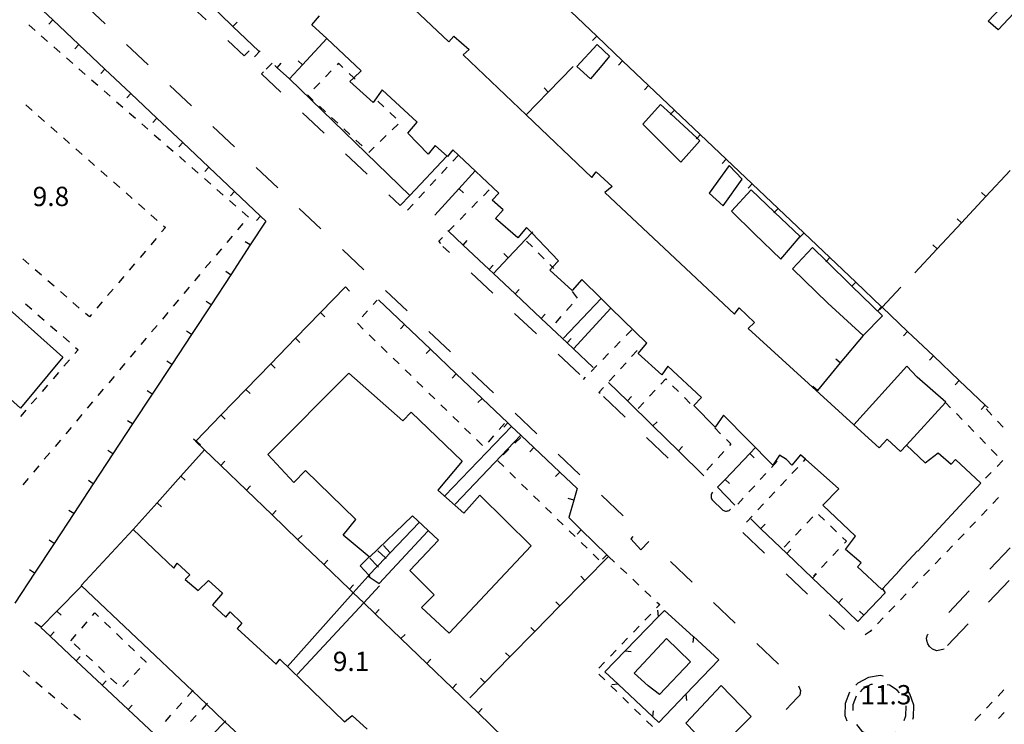
# Model space of a CAD drawing. Units: metres. Extents: x 482391 to 484350, y 4500093 to 4501620.
# Drawn here: x 483610 to 483776, y 4501338 to 4501456 of the extents above; entities that cross this region are included whole.
import ezdxf

# ---------------------------------------------------------------- set-up
doc = ezdxf.new("R2010")
doc.units = ezdxf.units.M
doc.header["$MEASUREMENT"] = 0
doc.linetypes.add('108', pattern=[10, 5, -5])
doc.linetypes.add('717', pattern=[5, 2.5, -2.5])
for name, color, linetype in [("'03 edificio civile", 250, 'Continuous'), ("'03 marciapiede - spartitraffico", 254, 'Continuous'), ("'03 portico - sbalzo", 254, 'Continuous'), ('AIUOLA', 254, 'Continuous'), ('EDIFICIO', 250, 'Continuous'), ('GRADINI', 254, 'Continuous'), ('marciapiede', 254, 'Continuous'), ('marciapiede - spartitraffico', 254, 'Continuous'), ('muro di sostegno', 254, 'Continuous'), ('muro divisorio', 254, 'Continuous'), ('muro divisorio v', 254, 'Continuous'), ('punto quotato a terra', 254, 'Continuous'), ('recinzione', 254, 'Continuous'), ('recinzione v', 254, 'Continuous')]:
    doc.layers.add(name, color=color, linetype=linetype)
doc.styles.add('txt', font='txt')
doc.linetypes.add('REC', pattern='A,6,[1,rec,S=1,R=0,X=0,Y=0],6', length=12)

msp = doc.modelspace()

# ---------------------------------------------------------------- linework, layer by layer
at = {"layer": "'03 edificio civile", "flags": 128}
msp.add_lwpolyline([(483765.8, 4501391.88), (483760.98, 4501396.11), (483759.26, 4501397.95), (483750.38, 4501388.06), (483754.63, 4501384.19), (483755.95, 4501385.69), (483758.23, 4501383.59), (483759.22, 4501384.67), (483765.78, 4501391.85)], close=True, dxfattribs=at)
at = {"layer": "'03 marciapiede - spartitraffico", "linetype": 'Continuous'}
for p, q in [((483611.71, 4501455.23), (483612.77, 4501454.31)), ((483613.82, 4501453.39), (483614.88, 4501452.46)), ((483615.93, 4501451.54), (483616.98, 4501450.62)), ((483618.04, 4501449.7), (483619.09, 4501448.78)), ((483620.15, 4501447.86), (483621.2, 4501446.93)), ((483622.26, 4501446.02), (483623.31, 4501445.1)), ((483624.36, 4501444.18), (483625.41, 4501443.25)), ((483611.21, 4501441.81), (483612.27, 4501440.88)), ((483626.47, 4501442.33), (483627.52, 4501441.41)), ((483613.31, 4501439.96), (483614.37, 4501439.04)), ((483628.58, 4501440.49), (483629.63, 4501439.57)), ((483630.69, 4501438.65), (483631.74, 4501437.72)), ((483615.42, 4501438.11), (483616.47, 4501437.18)), ((483632.8, 4501436.8), (483633.85, 4501435.88)), ((483617.52, 4501436.26), (483618.58, 4501435.34)), ((483634.91, 4501434.96), (483635.96, 4501434.04)), ((483619.63, 4501434.42), (483620.68, 4501433.5)), ((483621.73, 4501432.57), (483622.78, 4501431.65)), ((483637.02, 4501433.12), (483638.07, 4501432.2)), ((483623.84, 4501430.72), (483624.89, 4501429.8)), ((483639.12, 4501431.28), (483640.17, 4501430.36)), ((483625.94, 4501428.87), (483626.99, 4501427.95)), ((483641.23, 4501429.44), (483642.28, 4501428.51)), ((483628.05, 4501427.03), (483629.09, 4501426.11)), ((483643.34, 4501427.59), (483644.39, 4501426.67)), ((483630.15, 4501425.18), (483631.2, 4501424.25)), ((483645.45, 4501425.75), (483646.5, 4501424.83)), ((483632.25, 4501423.33), (483633.3, 4501422.41)), ((483647.55, 4501423.91), (483648.6, 4501422.99)), ((483647.7, 4501421.91), (483646.79, 4501420.84)), ((483648.6, 4501422.99), (483648.59, 4501422.98)), ((483634.67, 4501421.21), (483634.04, 4501420.47)), ((483634.36, 4501421.49), (483634.67, 4501421.21)), ((483633.13, 4501419.4), (483632.22, 4501418.33)), ((483645.89, 4501419.77), (483644.99, 4501418.7)), ((483631.31, 4501417.26), (483630.41, 4501416.2)), ((483644.09, 4501417.63), (483643.19, 4501416.56)), ((483611.74, 4501415.05), (483610.69, 4501415.97)), ((483629.5, 4501415.13), (483628.59, 4501414.07)), ((483642.28, 4501415.49), (483641.38, 4501414.42)), ((483613.85, 4501413.21), (483612.8, 4501414.13)), ((483640.48, 4501413.35), (483639.58, 4501412.28)), ((483615.97, 4501411.37), (483614.91, 4501412.29)), ((483627.69, 4501413), (483626.78, 4501411.93)), ((483618.08, 4501409.54), (483617.02, 4501410.45)), ((483625.87, 4501410.87), (483624.96, 4501409.8)), ((483638.67, 4501411.21), (483637.77, 4501410.13)), ((483611.15, 4501408.41), (483612.2, 4501407.49)), ((483620.19, 4501407.69), (483619.13, 4501408.62)), ((483624.05, 4501408.73), (483623.15, 4501407.67)), ((483636.88, 4501409.06), (483635.97, 4501407.99)), ((483669.59, 4501408.28), (483670.24, 4501409.02)), ((483621.9, 4501406.2), (483621.24, 4501406.77)), ((483635.07, 4501406.92), (483634.16, 4501405.85)), ((483667.73, 4501406.19), (483668.66, 4501407.24)), ((483613.26, 4501406.57), (483614.31, 4501405.65)), ((483622.24, 4501406.6), (483621.9, 4501406.2)), ((483667.93, 4501404.16), (483666.93, 4501405.14)), ((483615.38, 4501404.73), (483616.43, 4501403.82)), ((483633.27, 4501404.78), (483632.36, 4501403.71)), ((483617.48, 4501402.9), (483618.54, 4501401.97)), ((483631.46, 4501402.64), (483630.55, 4501401.57)), ((483669.94, 4501402.21), (483668.93, 4501403.19)), ((483620.02, 4501400.69), (483619.46, 4501400.05)), ((483619.59, 4501401.06), (483620.02, 4501400.69)), ((483629.66, 4501400.5), (483628.76, 4501399.43)), ((483671.94, 4501400.25), (483670.94, 4501401.23)), ((483618.55, 4501399), (483617.63, 4501397.93)), ((483673.95, 4501398.3), (483672.94, 4501399.28)), ((483616.72, 4501396.88), (483615.8, 4501395.82)), ((483627.85, 4501398.36), (483626.95, 4501397.29)), ((483675.95, 4501396.34), (483674.95, 4501397.32)), ((483626.05, 4501396.22), (483625.15, 4501395.15)), ((483677.95, 4501394.38), (483676.95, 4501395.36)), ((483614.88, 4501394.75), (483613.97, 4501393.7)), ((483624.24, 4501394.08), (483623.34, 4501393)), ((483613.06, 4501392.64), (483612.14, 4501391.58)), ((483622.44, 4501391.93), (483621.54, 4501390.86)), ((483679.95, 4501392.43), (483678.95, 4501393.41)), ((483611.23, 4501390.52), (483610.31, 4501389.46)), ((483681.95, 4501390.47), (483680.95, 4501391.46)), ((483772.62, 4501390.75), (483773.57, 4501389.73)), ((483620.64, 4501389.79), (483619.73, 4501388.72)), ((483683.96, 4501388.52), (483682.96, 4501389.5)), ((483767.61, 4501389.96), (483768.58, 4501388.95)), ((483774.52, 4501388.7), (483775.48, 4501387.67)), ((483618.84, 4501387.65), (483617.93, 4501386.58)), ((483685.96, 4501386.57), (483684.96, 4501387.54)), ((483691.67, 4501388.33), (483690.75, 4501387.28)), ((483769.55, 4501387.95), (483770.53, 4501386.95)), ((483617.03, 4501385.5), (483616.13, 4501384.43)), ((483687.97, 4501384.6), (483686.97, 4501385.59)), ((483689.83, 4501386.22), (483688.91, 4501385.17)), ((483694.41, 4501385.98), (483693.41, 4501385)), ((483771.51, 4501385.94), (483772.48, 4501384.94)), ((483692.41, 4501384.01), (483691.41, 4501383.03)), ((483773.46, 4501383.93), (483774.43, 4501382.93)), ((483615.23, 4501383.36), (483614.32, 4501382.29)), ((483690.53, 4501382.05), (483691.53, 4501381.07)), ((483775.42, 4501382.1), (483774.45, 4501381.1)), ((483613.42, 4501381.22), (483612.53, 4501380.15)), ((483611.62, 4501379.08), (483610.72, 4501378.01)), ((483692.53, 4501380.09), (483693.53, 4501379.1)), ((483773.46, 4501380.1), (483772.48, 4501379.1)), ((483694.53, 4501378.13), (483695.53, 4501377.14)), ((483696.53, 4501376.17), (483697.53, 4501375.19)), ((483698.53, 4501374.21), (483699.53, 4501373.23)), ((483700.53, 4501372.25), (483701.53, 4501371.27)), ((483702.53, 4501370.29), (483703.53, 4501369.31)), ((483704.53, 4501368.33), (483705.53, 4501367.35)), ((483706.53, 4501366.36), (483707.53, 4501365.39))]:
    msp.add_line(p, q, dxfattribs=at)
at = {"layer": "'03 marciapiede - spartitraffico", "linetype": 'Continuous', "flags": 128}
msp.add_lwpolyline([(483765.66, 4501391.97), (483765.78, 4501391.85), (483766.63, 4501390.96)], dxfattribs=at)
at = {"layer": "'03 portico - sbalzo", "linetype": 'Continuous'}
for p, q in [((483681.65, 4501376.13), (483692.85, 4501387.8)), ((483694.41, 4501386.33), (483683.37, 4501374.78))]:
    msp.add_line(p, q, dxfattribs=at)
at = {"layer": "'03 portico - sbalzo", "linetype": 'Continuous', "flags": 128}
for points in [[(483787.68, 4501468.36), (483774.6, 4501454.43), (483772.96, 4501455.85), (483773.96, 4501456.92), (483786.15, 4501469.88)], [(483677.34, 4501371.67), (483672.45, 4501366.57), (483671.67, 4501365.75), (483670.31, 4501364.33), (483668.87, 4501362.82), (483668.73, 4501362.67), (483668.74, 4501362.67), (483670.58, 4501361.42), (483678.79, 4501370.23)], [(483655.19, 4501347.52), (483666.24, 4501359.87), (483668.74, 4501362.67), (483668.84, 4501362.78)], [(483656.83, 4501346.17), (483667.99, 4501358.18), (483670.63, 4501361.02)]]:
    msp.add_lwpolyline(points, dxfattribs=at)
at = {"layer": 'AIUOLA', "linetype": '717', "flags": 128}
msp.add_lwpolyline([(483750.77, 4501342.5), (483750.19, 4501341.03), (483750.15, 4501339.45), (483750.65, 4501337.95), (483751.64, 4501336.71), (483752.98, 4501335.88), (483754.53, 4501335.57), (483756.1, 4501335.8), (483757.49, 4501336.56), (483758.54, 4501337.74), (483759.12, 4501339.21), (483759.16, 4501340.8), (483758.66, 4501342.3), (483757.67, 4501343.54), (483756.33, 4501344.36), (483754.77, 4501344.68), (483753.21, 4501344.45), (483751.82, 4501343.69)], close=True, dxfattribs=at)
at = {"layer": 'EDIFICIO', "linetype": 'Continuous', "flags": 128}
for points in [[(483670.66, 4501463.44), (483682.32, 4501452.38), (483683.13, 4501453.38), (483685.71, 4501451.09), (483684.71, 4501450.2), (483695.27, 4501440.14), (483706.33, 4501429.6), (483707.08, 4501430.57), (483709.74, 4501428.12), (483708.5, 4501427.12), (483730.32, 4501406.65), (483731.09, 4501407.72), (483733.66, 4501405.28), (483732.61, 4501404.28), (483750.38, 4501388.06), (483754.63, 4501384.19), (483755.95, 4501385.69), (483758.23, 4501383.59), (483759.22, 4501384.67), (483762.34, 4501381.69), (483764.56, 4501383.4), (483766.7, 4501381.46), (483767.42, 4501382.25), (483771.7, 4501378.27), (483761.1, 4501366.88), (483761.06, 4501366.92), (483758.01, 4501363.67), (483758.06, 4501363.62), (483755.2, 4501360.55), (483755.09, 4501360.42), (483750.99, 4501364.23), (483751.57, 4501364.9), (483748.96, 4501367.16), (483750.63, 4501369.4), (483745.17, 4501374.61), (483747.83, 4501377.33), (483742.23, 4501382.3), (483741.41, 4501383.02), (483739.95, 4501381.29), (483739.02, 4501382.23), (483737.85, 4501382.98), (483736.77, 4501381.29), (483728.46, 4501389.71), (483727.05, 4501387.7), (483723.47, 4501391.32), (483724.77, 4501392.68), (483719.09, 4501397.93), (483718.07, 4501396.5), (483714.13, 4501400.06), (483715.55, 4501401.79), (483709.53, 4501407.68), (483707.88, 4501409.29), (483704.63, 4501412.46), (483703.03, 4501410.64), (483699.27, 4501414.03), (483699.74, 4501414.55), (483700.71, 4501415.64), (483696.23, 4501420.31), (483695.38, 4501421.2), (483693.9, 4501419.5), (483690.16, 4501422.71), (483691.42, 4501424.18), (483689.56, 4501425.82), (483690.7, 4501426.96), (483683.91, 4501433.39), (483682.98, 4501434.27), (483682.09, 4501433.13), (483680.02, 4501435), (483678.83, 4501433.53), (483675.4, 4501437.05), (483676.99, 4501438.92), (483671.12, 4501444.34), (483669.61, 4501442.2), (483665.69, 4501445.72), (483666.34, 4501446.33), (483667.58, 4501447.51), (483661.78, 4501452.94), (483659.28, 4501455.28), (483660.59, 4501456.75)], [(483579.26, 4501433.49), (483617.45, 4501399.47), (483610.34, 4501390.87), (483608.63, 4501392.37)], [(483650.26, 4501333.02), (483644.66, 4501338.21), (483644.53, 4501338.33), (483641.56, 4501341.14), (483639.2, 4501343.38), (483620.51, 4501361.07), (483629.26, 4501370.51), (483636.1, 4501364.01), (483636.64, 4501364.87), (483638.76, 4501362.91), (483637.97, 4501362.13), (483640.16, 4501360.26), (483641.89, 4501361.95), (483644.27, 4501359.81), (483642.58, 4501357.85), (483644.8, 4501355.78), (483645.56, 4501356.65), (483647.53, 4501354.76), (483646.71, 4501353.88), (483653.28, 4501347.91), (483653.9, 4501348.73), (483664.78, 4501338.19), (483666.06, 4501339.29), (483668.56, 4501336.99)]]:
    msp.add_lwpolyline(points, dxfattribs=at)
for points in [[(483707.24, 4501451.96), (483709.29, 4501450), (483707.75, 4501448.07), (483706.09, 4501446.19), (483703.83, 4501448.28)], [(483717.89, 4501441.89), (483719.6, 4501440.31), (483724.01, 4501436.22), (483724.48, 4501435.78), (483721.3, 4501432.18), (483718.03, 4501435.43), (483714.93, 4501438.56)], [(483731.59, 4501429.33), (483729.41, 4501431.63), (483726.03, 4501427), (483728.38, 4501424.88)], [(483733.12, 4501427.57), (483729.83, 4501423.99), (483733.65, 4501420.15), (483738.12, 4501415.91), (483741.34, 4501419.72), (483737.05, 4501423.82)], [(483743.41, 4501417.87), (483745.76, 4501415.57), (483750.05, 4501411.37), (483755.17, 4501406.37), (483751.93, 4501403.07), (483745.98, 4501408.51), (483740.05, 4501414.29)], [(483665.48, 4501396.73), (483674.57, 4501388.76), (483675.99, 4501390.21), (483684.56, 4501381.98), (483680.47, 4501377.1), (483684.83, 4501373.25), (483687.52, 4501376.25), (483696.12, 4501367.74), (483682.35, 4501353.1), (483677.72, 4501357.41), (483679.84, 4501359.52), (483675.76, 4501363.61), (483680.55, 4501368.72), (483676.18, 4501372.78), (483668.97, 4501365.84), (483668.9, 4501365.9), (483664.57, 4501369.53), (483666.69, 4501372.18), (483658.23, 4501380.43), (483656.27, 4501378.38), (483651.87, 4501383.08)], [(483718.88, 4501352.22), (483722.91, 4501348.3), (483717.68, 4501342.79), (483715.82, 4501344.25), (483713.45, 4501346.4)], [(483728.04, 4501344.28), (483733.1, 4501339.11), (483729.89, 4501335.88), (483726.89, 4501333.04), (483722.12, 4501337.97)]]:
    msp.add_lwpolyline(points, close=True, dxfattribs=at)
at = {"layer": 'GRADINI', "linetype": 'Continuous', "flags": 128}
for points in [[(483672.45, 4501366.56), (483672.45, 4501366.57), (483671.31, 4501367.84)], [(483670.46, 4501364.17), (483670.31, 4501364.33), (483669.03, 4501365.67)], [(483671.79, 4501365.64), (483671.67, 4501365.75), (483670.38, 4501366.92)]]:
    msp.add_lwpolyline(points, dxfattribs=at)
at = {"layer": 'marciapiede', "linetype": '108'}
for p, q in [((483704.33, 4501396.56), (483681.29, 4501418.04)), ((483708.3, 4501392.83), (483722.75, 4501379.09)), ((483726.67, 4501375.36), (483728.24, 4501373.87)), ((483731.73, 4501369.97), (483748.77, 4501353.71))]:
    msp.add_line(p, q, dxfattribs=at)
at = {"layer": 'marciapiede', "linetype": '108', "flags": 128}
for points in [[(483569.6, 4501538.07), (483568.78, 4501538.5), (483568.13, 4501538.92), (483567.28, 4501538.81), (483560.66, 4501536.03), (483560.27, 4501535.79), (483560, 4501535.02), (483559.9, 4501534.06), (483560.1, 4501533.34), (483560.7, 4501532.36), (483564.08, 4501529.18), (483575.65, 4501518.34), (483620.26, 4501476.06), (483647.92, 4501450.04), (483649.16, 4501451.3)], [(483538.32, 4501529.89), (483542.22, 4501529.13), (483545.41, 4501528.23), (483547.37, 4501527.32), (483549.64, 4501526.03), (483559.55, 4501517.06), (483579.9, 4501497.61), (483605.02, 4501473.9), (483651.76, 4501429.58), (483671.39, 4501410.91), (483714.17, 4501370.38), (483712.86, 4501368.94), (483714.57, 4501367.07), (483715.97, 4501368.53), (483740.68, 4501345.05), (483741.41, 4501343.49), (483741.26, 4501342.68), (483740.89, 4501342.26), (483735.7, 4501336.8)], [(483675.77, 4501426.57), (483674.12, 4501424.89), (483650.81, 4501447.04), (483651.62, 4501447.81)], [(483726.63, 4501376.76), (483726.52, 4501376.63), (483726.44, 4501376.48), (483726.39, 4501376.31), (483726.36, 4501376.14), (483726.37, 4501375.97), (483726.4, 4501375.8), (483726.47, 4501375.64), (483726.56, 4501375.49), (483726.67, 4501375.36)], [(483728.24, 4501373.87), (483728.36, 4501373.77), (483728.5, 4501373.69), (483728.64, 4501373.63), (483728.8, 4501373.6), (483728.96, 4501373.59), (483729.11, 4501373.61), (483729.27, 4501373.65), (483729.41, 4501373.72), (483729.54, 4501373.8), (483729.66, 4501373.91)]]:
    msp.add_lwpolyline(points, dxfattribs=at)
for points in [[(483765.54, 4501350.41), (483764.3, 4501350.14), (483763.6, 4501350.39), (483763.05, 4501350.87), (483762.78, 4501351.32), (483762.62, 4501351.84), (483762.58, 4501352.27), (483762.74, 4501352.81), (483786.02, 4501377.3), (483788.67, 4501374.85)], [(483749.66, 4501343.18), (483748.92, 4501341.29), (483748.86, 4501339.26), (483749.51, 4501337.33), (483750.78, 4501335.74), (483752.51, 4501334.68), (483754.5, 4501334.27), (483756.51, 4501334.57), (483758.3, 4501335.54), (483759.65, 4501337.07), (483760.39, 4501338.96), (483760.44, 4501340.99), (483759.8, 4501342.92), (483758.53, 4501344.51), (483756.8, 4501345.57), (483754.81, 4501345.97), (483752.8, 4501345.67), (483751.01, 4501344.71)]]:
    msp.add_lwpolyline(points, close=True, dxfattribs=at)
at = {"layer": 'marciapiede - spartitraffico'}
for p, q in [((483650.61, 4501450.9), (483649.62, 4501449.91)), ((483651.62, 4501447.81), (483652.59, 4501448.82)), ((483663.76, 4501448.8), (483663.51, 4501448.55)), ((483664.51, 4501448.08), (483663.76, 4501448.8)), ((483662.55, 4501447.55), (483661.57, 4501446.54)), ((483660.6, 4501445.53), (483659.63, 4501444.52)), ((483658.66, 4501443.52), (483658.59, 4501443.44)), ((483658.59, 4501443.44), (483659.53, 4501442.55)), ((483660.55, 4501441.6), (483661.58, 4501440.64)), ((483671.4, 4501441.49), (483670.38, 4501442.45)), ((483673.42, 4501439.56), (483672.41, 4501440.52)), ((483662.6, 4501439.69), (483663.63, 4501438.73)), ((483672.77, 4501437.62), (483673.79, 4501438.59)), ((483664.65, 4501437.77), (483665.67, 4501436.82)), ((483670.76, 4501435.67), (483671.77, 4501436.65)), ((483666.7, 4501435.87), (483667.72, 4501434.91)), ((483668.86, 4501433.84), (483669.75, 4501434.7)), ((483683.91, 4501433.39), (483682.95, 4501432.36)), ((483682.01, 4501431.34), (483681.05, 4501430.31)), ((483680.11, 4501429.28), (483679.16, 4501428.25)), ((483678.2, 4501427.22), (483677.26, 4501426.2)), ((483688.1, 4501426.56), (483689.08, 4501427.56)), ((483676.3, 4501425.16), (483675.35, 4501424.14)), ((483686.15, 4501424.56), (483687.13, 4501425.56)), ((483684.19, 4501422.55), (483685.16, 4501423.56)), ((483680.63, 4501418.9), (483681.26, 4501419.55)), ((483680.98, 4501418.56), (483680.63, 4501418.9)), ((483695.34, 4501418.95), (483696.34, 4501417.96)), ((483697.32, 4501416.97), (483698.31, 4501415.98)), ((483703.03, 4501410.47), (483703.89, 4501409.37)), ((483703.02, 4501408.33), (483702.08, 4501407.3)), ((483701.14, 4501406.26), (483700.2, 4501405.23)), ((483713.08, 4501404.06), (483712.1, 4501403.06)), ((483711.12, 4501402.06), (483710.14, 4501401.06)), ((483713.02, 4501399.54), (483713.96, 4501400.57)), ((483709.16, 4501400.06), (483708.18, 4501399.06)), ((483711.13, 4501397.46), (483712.08, 4501398.5)), ((483707.2, 4501398.06), (483706.22, 4501397.06)), ((483705.24, 4501396.06), (483704.88, 4501395.68)), ((483709.25, 4501395.39), (483710.2, 4501396.43)), ((483717.95, 4501394.92), (483718.75, 4501395.79)), ((483718.75, 4501395.79), (483718.9, 4501395.65)), ((483707.53, 4501393.51), (483708.3, 4501394.36)), ((483707.71, 4501393.34), (483707.53, 4501393.51)), ((483716.04, 4501392.87), (483716.99, 4501393.9)), ((483719.89, 4501394.65), (483720.88, 4501393.67)), ((483714.13, 4501390.82), (483715.09, 4501391.84)), ((483721.88, 4501392.68), (483722.86, 4501391.68)), ((483726.98, 4501387.58), (483727.97, 4501386.59)), ((483728.96, 4501385.61), (483729.7, 4501384.87)), ((483728.5, 4501383.58), (483727.55, 4501382.54)), ((483729.7, 4501384.87), (483729.45, 4501384.61)), ((483737.49, 4501381.97), (483736.54, 4501380.94)), ((483741.89, 4501381.94), (483742.23, 4501382.3)), ((483726.6, 4501381.52), (483725.66, 4501380.49)), ((483739.97, 4501379.9), (483740.93, 4501380.92)), ((483735.59, 4501379.91), (483734.64, 4501378.88)), ((483738.05, 4501377.86), (483739.02, 4501378.88)), ((483733.7, 4501377.85), (483732.74, 4501376.83)), ((483731.79, 4501375.79), (483730.84, 4501374.77)), ((483736.13, 4501375.83), (483737.09, 4501376.84)), ((483774.7, 4501375.85), (483773.73, 4501374.84)), ((483734.21, 4501373.79), (483735.17, 4501374.8)), ((483772.76, 4501373.84), (483771.79, 4501372.83)), ((483732.3, 4501371.75), (483733.25, 4501372.76)), ((483742.48, 4501371.59), (483743.45, 4501372.61)), ((483744.42, 4501373.02), (483745.44, 4501372.06)), ((483740.56, 4501369.56), (483741.52, 4501370.58)), ((483746.45, 4501371.09), (483747.47, 4501370.13)), ((483770.82, 4501371.81), (483769.85, 4501370.81)), ((483748.48, 4501369.16), (483749.13, 4501368.55)), ((483768.88, 4501369.8), (483767.91, 4501368.79)), ((483738.64, 4501367.52), (483739.6, 4501368.54)), ((483747.81, 4501367.16), (483746.85, 4501366.15)), ((483749.13, 4501368.55), (483748.77, 4501368.18)), ((483766.94, 4501367.78), (483765.97, 4501366.77)), ((483709.13, 4501365.98), (483710.15, 4501365.02)), ((483765, 4501365.76), (483764.02, 4501364.75)), ((483711.16, 4501364.06), (483712.19, 4501363.11)), ((483745.89, 4501365.13), (483744.92, 4501364.12)), ((483763.05, 4501363.74), (483762.09, 4501362.73)), ((483713.2, 4501362.15), (483714.23, 4501361.18)), ((483743.96, 4501363.1), (483743.58, 4501362.69)), ((483761.12, 4501361.73), (483760.15, 4501360.72)), ((483715.24, 4501360.22), (483716.27, 4501359.26)), ((483759.17, 4501359.7), (483758.2, 4501358.7)), ((483717.74, 4501357.88), (483717.2, 4501357.32)), ((483717.28, 4501358.31), (483717.74, 4501357.88)), ((483757.23, 4501357.69), (483756.27, 4501356.68)), ((483622.44, 4501356.05), (483622.81, 4501356.48)), ((483622.81, 4501356.48), (483623.41, 4501355.9)), ((483716.23, 4501356.31), (483715.26, 4501355.29)), ((483755.29, 4501355.67), (483754.32, 4501354.66)), ((483620.6, 4501353.94), (483621.52, 4501355)), ((483624.42, 4501354.94), (483625.44, 4501353.97)), ((483714.29, 4501354.29), (483713.32, 4501353.28)), ((483618.77, 4501351.82), (483619.68, 4501352.88)), ((483626.45, 4501353.01), (483627.46, 4501352.04)), ((483712.35, 4501352.26), (483711.38, 4501351.25)), ((483753.09, 4501353.38), (483752.24, 4501352.81)), ((483753.35, 4501353.65), (483753.09, 4501353.38)), ((483620.36, 4501350.33), (483619.34, 4501351.29)), ((483628.47, 4501351.07), (483629.49, 4501350.11)), ((483622.4, 4501348.43), (483621.38, 4501349.38)), ((483630.5, 4501349.14), (483631.44, 4501348.24)), ((483710.42, 4501350.25), (483709.45, 4501349.23)), ((483624.45, 4501346.51), (483623.42, 4501347.47)), ((483630.4, 4501347.15), (483629.44, 4501346.15)), ((483631.44, 4501348.24), (483631.37, 4501348.17)), ((483708.48, 4501348.22), (483707.51, 4501347.21)), ((483610.75, 4501346.74), (483611.82, 4501345.83)), ((483626.49, 4501344.6), (483625.47, 4501345.55)), ((483707.52, 4501346.21), (483708.52, 4501345.24)), ((483612.89, 4501344.93), (483613.96, 4501344.03)), ((483628.47, 4501345.13), (483627.5, 4501344.12)), ((483709.52, 4501344.25), (483710.52, 4501343.28)), ((483615.03, 4501343.12), (483616.1, 4501342.22)), ((483711.52, 4501342.3), (483712.52, 4501341.32)), ((483774.59, 4501342.53), (483775.56, 4501343.55)), ((483617.17, 4501341.32), (483618.24, 4501340.41)), ((483636.52, 4501340.36), (483637.45, 4501341.41)), ((483772.66, 4501340.51), (483773.63, 4501341.52)), ((483619.31, 4501339.51), (483620.38, 4501338.61)), ((483634.66, 4501338.26), (483635.59, 4501339.31)), ((483639.83, 4501339.26), (483638.88, 4501338.23)), ((483713.52, 4501340.34), (483714.52, 4501339.36)), ((483770.88, 4501338.63), (483771.7, 4501339.49)), ((483775.63, 4501339.78), (483774.68, 4501338.75)), ((483715.52, 4501338.38), (483716.52, 4501337.4)), ((483770.76, 4501338.45), (483770.88, 4501338.63))]:
    msp.add_line(p, q, dxfattribs=at)
at = {"layer": 'marciapiede - spartitraffico', "flags": 128}
for points in [[(483666.54, 4501446.14), (483666.34, 4501446.33), (483665.53, 4501447.11)], [(483682.23, 4501420.55), (483682.27, 4501420.58), (483683.21, 4501421.55)], [(483699.3, 4501414.99), (483699.74, 4501414.55), (483699.95, 4501414.34)], [(483639.42, 4501385.74), (483639.81, 4501385.39), (483640.26, 4501384.99), (483640.46, 4501384.81)], [(483613.85, 4501354.04), (483613.78, 4501354.08), (483612.74, 4501354.9)], [(483638.38, 4501342.45), (483639.2, 4501343.38), (483639.31, 4501343.5)], [(483641.72, 4501341.32), (483641.56, 4501341.14), (483640.78, 4501340.29)]]:
    msp.add_lwpolyline(points, dxfattribs=at)
at = {"layer": 'muro di sostegno'}
msp.add_line((483709.53, 4501407.68), (483703.27, 4501400.83), dxfattribs=at)
at = {"layer": 'muro di sostegno', "flags": 128}
msp.add_lwpolyline([(483701.56, 4501402.64), (483707.88, 4501409.29), (483707.88, 4501409.29)], dxfattribs=at)
at = {"layer": 'muro divisorio'}
for p, q in [((483611.41, 4501460.19), (483615.77, 4501456.07)), ((483646.03, 4501454.99), (483641.7, 4501459.15)), ((483702.8, 4501457.47), (483707.15, 4501453.34)), ((483615.77, 4501456.07), (483620.13, 4501451.96)), ((483650.36, 4501450.83), (483646.03, 4501454.99)), ((483707.15, 4501453.34), (483711.5, 4501449.21)), ((483620.13, 4501451.96), (483624.5, 4501447.83)), ((483661.78, 4501452.94), (483657.72, 4501448.52)), ((483653.46, 4501448.05), (483653.06, 4501448.41)), ((483655.55, 4501446.18), (483653.46, 4501448.05)), ((483657.72, 4501448.52), (483655.55, 4501446.18)), ((483703.21, 4501448.25), (483699.01, 4501443.96)), ((483711.5, 4501449.21), (483715.85, 4501445.08)), ((483624.5, 4501447.83), (483628.86, 4501443.72)), ((483715.85, 4501445.08), (483720.2, 4501440.95)), ((483628.86, 4501443.72), (483633.22, 4501439.6)), ((483699.01, 4501443.96), (483695.27, 4501440.14)), ((483720.2, 4501440.95), (483724.56, 4501436.82)), ((483633.22, 4501439.6), (483637.59, 4501435.48)), ((483724.56, 4501436.82), (483728.91, 4501432.69)), ((483637.59, 4501435.48), (483641.95, 4501431.36)), ((483728.91, 4501432.69), (483733.26, 4501428.56)), ((483641.95, 4501431.36), (483646.3, 4501427.24)), ((483684.01, 4501427.73), (483686.73, 4501430.71)), ((483776.66, 4501430.79), (483772.57, 4501426.41)), ((483733.26, 4501428.56), (483737.62, 4501424.43)), ((483646.3, 4501427.24), (483650.67, 4501423.12)), ((483679.97, 4501423.29), (483684.01, 4501427.73)), ((483772.57, 4501426.41), (483768.47, 4501422.02)), ((483737.62, 4501424.43), (483741.97, 4501420.3)), ((483651.56, 4501422.28), (483648.94, 4501418.3)), ((483650.67, 4501423.12), (483651.56, 4501422.28)), ((483768.47, 4501422.02), (483764.37, 4501417.64)), ((483741.97, 4501420.3), (483746.32, 4501416.17)), ((483648.94, 4501418.3), (483645.64, 4501413.28)), ((483689.09, 4501414.17), (483684.71, 4501418.28)), ((483764.37, 4501417.64), (483760.62, 4501413.63)), ((483746.32, 4501416.17), (483750.67, 4501412.04)), ((483645.64, 4501413.28), (483642.34, 4501408.26)), ((483750.67, 4501412.04), (483755.02, 4501407.91)), ((483660.73, 4501406.94), (483664.91, 4501411.24)), ((483697.82, 4501405.96), (483693.45, 4501410.07)), ((483670.5, 4501409.07), (483674.84, 4501404.94)), ((483642.34, 4501408.26), (483639.05, 4501403.26)), ((483656.55, 4501402.63), (483660.73, 4501406.94)), ((483702.2, 4501401.84), (483697.82, 4501405.96)), ((483674.84, 4501404.94), (483679.2, 4501400.8)), ((483759.37, 4501403.78), (483763.73, 4501399.66)), ((483639.05, 4501403.26), (483635.75, 4501398.24)), ((483652.37, 4501398.33), (483656.55, 4501402.63)), ((483751.93, 4501403.07), (483748.08, 4501398.47)), ((483679.2, 4501400.8), (483683.54, 4501396.67)), ((483748.08, 4501398.47), (483744.23, 4501393.87)), ((483763.73, 4501399.66), (483768.09, 4501395.52)), ((483635.75, 4501398.24), (483632.45, 4501393.22)), ((483648.19, 4501394.02), (483652.37, 4501398.33)), ((483683.54, 4501396.67), (483687.89, 4501392.53)), ((483712.31, 4501392.09), (483709.15, 4501395.19)), ((483768.09, 4501395.52), (483772.44, 4501391.39)), ((483644.01, 4501389.72), (483648.19, 4501394.02)), ((483744.23, 4501393.87), (483744.14, 4501393.77)), ((483632.45, 4501393.22), (483629.16, 4501388.22)), ((483687.89, 4501392.53), (483692.23, 4501388.39)), ((483716.6, 4501387.9), (483712.31, 4501392.09)), ((483772.44, 4501391.39), (483772.91, 4501390.95)), ((483639.83, 4501385.41), (483644.01, 4501389.72)), ((483629.16, 4501388.22), (483625.86, 4501383.2)), ((483720.89, 4501383.7), (483716.6, 4501387.9)), ((483643.96, 4501381.26), (483639.74, 4501385.32)), ((483637.27, 4501379.44), (483641.24, 4501383.87)), ((483696.59, 4501384.26), (483700.93, 4501380.13)), ((483725.18, 4501379.51), (483720.89, 4501383.7)), ((483732.88, 4501383.25), (483733.84, 4501384.26)), ((483625.86, 4501383.2), (483622.56, 4501378.19)), ((483728.73, 4501378.91), (483732.88, 4501383.25)), ((483648.29, 4501377.1), (483643.96, 4501381.26)), ((483633.26, 4501374.97), (483637.27, 4501379.44)), ((483700.93, 4501380.13), (483703.84, 4501377.36)), ((483727.47, 4501377.59), (483728.73, 4501378.91)), ((483622.56, 4501378.19), (483619.27, 4501373.18)), ((483652.62, 4501372.95), (483648.29, 4501377.1)), ((483703.84, 4501377.36), (483703.3, 4501375.45)), ((483730.37, 4501374.58), (483727.47, 4501377.59)), ((483703.3, 4501375.45), (483702.47, 4501372.52)), ((483629.26, 4501370.51), (483633.26, 4501374.97)), ((483619.27, 4501373.18), (483615.97, 4501368.16)), ((483656.95, 4501368.79), (483652.62, 4501372.95)), ((483702.47, 4501372.52), (483704.56, 4501370.44)), ((483734.76, 4501370.64), (483733.04, 4501372.29)), ((483704.56, 4501370.44), (483708.83, 4501366.22)), ((483739.09, 4501366.48), (483734.76, 4501370.64)), ((483661.27, 4501364.63), (483656.95, 4501368.79)), ((483615.97, 4501368.16), (483612.67, 4501363.15)), ((483709.11, 4501365.94), (483705.18, 4501361.94)), ((483708.83, 4501366.22), (483709.11, 4501365.94)), ((483743.42, 4501362.33), (483739.09, 4501366.48)), ((483665.6, 4501360.48), (483661.27, 4501364.63)), ((483612.67, 4501363.15), (483609.37, 4501358.14)), ((483747.76, 4501358.19), (483743.42, 4501362.33)), ((483616.43, 4501356.79), (483620.49, 4501360.94)), ((483705.18, 4501361.94), (483700.98, 4501357.66)), ((483755.2, 4501360.55), (483755.64, 4501359.88)), ((483755.64, 4501359.88), (483752.05, 4501356.12)), ((483700.98, 4501357.66), (483696.77, 4501353.38)), ((483751.02, 4501355.05), (483747.76, 4501358.19)), ((483674.26, 4501352.17), (483669.93, 4501356.32)), ((483752.05, 4501356.12), (483751.02, 4501355.05)), ((483615.28, 4501352.57), (483613.72, 4501354.02)), ((483619.66, 4501348.47), (483615.28, 4501352.57)), ((483678.59, 4501348.01), (483674.26, 4501352.17)), ((483696.77, 4501353.38), (483692.57, 4501349.1)), ((483692.57, 4501349.1), (483688.37, 4501344.82)), ((483624.03, 4501344.37), (483619.66, 4501348.47)), ((483682.92, 4501343.85), (483678.59, 4501348.01)), ((483628.42, 4501340.27), (483624.03, 4501344.37)), ((483687.24, 4501339.7), (483682.92, 4501343.85)), ((483688.37, 4501344.82), (483685.84, 4501342.24)), ((483632.8, 4501336.17), (483628.42, 4501340.27)), ((483691.56, 4501335.54), (483687.24, 4501339.7))]:
    msp.add_line(p, q, dxfattribs=at)
at = {"layer": 'muro divisorio', "linetype": 'REC', "flags": 128}
msp.add_lwpolyline([(483681.98, 4501433.21), (483675.77, 4501426.57), (483655.55, 4501446.18)], dxfattribs=at)
at = {"layer": 'muro divisorio', "flags": 128}
for points in [[(483684.71, 4501418.28), (483682.27, 4501420.58), (483682.11, 4501420.74)], [(483696.41, 4501420.5), (483696.23, 4501420.31), (483692.28, 4501416.15)], [(483692.28, 4501416.15), (483689.79, 4501413.52), (483689.73, 4501413.46)], [(483693.45, 4501410.07), (483689.79, 4501413.52), (483689.09, 4501414.17)], [(483758.28, 4501411.21), (483755.1, 4501407.84), (483754.65, 4501407.37)], [(483755.02, 4501407.91), (483755.1, 4501407.84), (483759.37, 4501403.78)], [(483706.56, 4501397.73), (483703.27, 4501400.83), (483702.2, 4501401.84)], [(483692.23, 4501388.39), (483692.85, 4501387.8), (483694.41, 4501386.33), (483696.59, 4501384.26)], [(483639.74, 4501385.32), (483639.81, 4501385.39), (483639.83, 4501385.41)], [(483668.92, 4501365.91), (483668.9, 4501365.9), (483667.42, 4501364.41)], [(483667.42, 4501364.41), (483668.87, 4501362.82), (483669.05, 4501362.63)], [(483669.93, 4501356.32), (483667.99, 4501358.18), (483666.24, 4501359.87), (483665.6, 4501360.48)], [(483613.72, 4501354.02), (483613.78, 4501354.08), (483616.43, 4501356.79)], [(483644.8, 4501338.35), (483644.66, 4501338.21), (483640.62, 4501334.05)]]:
    msp.add_lwpolyline(points, dxfattribs=at)
at = {"layer": 'muro divisorio v'}
for p, q in [((483615.77, 4501456.07), (483615.09, 4501455.36)), ((483646.03, 4501455), (483646.72, 4501455.72)), ((483707.15, 4501453.33), (483706.47, 4501452.61)), ((483620.13, 4501451.96), (483619.45, 4501451.24)), ((483653.46, 4501448.05), (483654.12, 4501448.8)), ((483657.71, 4501448.52), (483656.98, 4501449.2)), ((483711.5, 4501449.2), (483710.82, 4501448.48)), ((483624.5, 4501447.83), (483623.82, 4501447.11)), ((483715.85, 4501445.07), (483715.17, 4501444.36)), ((483628.86, 4501443.72), (483628.18, 4501443)), ((483699.01, 4501443.96), (483698.3, 4501444.66)), ((483633.22, 4501439.6), (483632.54, 4501438.88)), ((483637.59, 4501435.48), (483636.91, 4501434.76)), ((483728.91, 4501432.68), (483728.23, 4501431.97)), ((483641.95, 4501431.36), (483641.27, 4501430.64)), ((483733.26, 4501428.55), (483732.59, 4501427.83)), ((483646.3, 4501427.24), (483645.63, 4501426.52)), ((483684.02, 4501427.73), (483684.75, 4501427.06)), ((483772.57, 4501426.41), (483771.84, 4501427.09)), ((483650.67, 4501423.12), (483649.99, 4501422.41)), ((483768.47, 4501422.02), (483767.74, 4501422.7)), ((483741.97, 4501420.29), (483741.29, 4501419.58)), ((483648.93, 4501418.3), (483648.1, 4501418.84)), ((483684.71, 4501418.28), (483685.39, 4501419.01)), ((483764.37, 4501417.64), (483763.65, 4501418.32)), ((483692.28, 4501416.15), (483691.56, 4501416.83)), ((483645.63, 4501413.28), (483644.8, 4501413.83)), ((483689.09, 4501414.17), (483689.77, 4501414.9)), ((483664.91, 4501411.24), (483665.63, 4501410.54)), ((483693.45, 4501410.07), (483694.13, 4501410.79)), ((483642.34, 4501408.26), (483641.51, 4501408.81)), ((483660.73, 4501406.93), (483661.45, 4501406.23)), ((483755.02, 4501407.91), (483754.34, 4501407.19)), ((483697.82, 4501405.96), (483698.5, 4501406.68)), ((483639.04, 4501403.26), (483638.21, 4501403.8)), ((483674.84, 4501404.93), (483674.16, 4501404.21)), ((483759.37, 4501403.77), (483758.69, 4501403.05)), ((483656.55, 4501402.62), (483657.27, 4501401.93)), ((483702.2, 4501401.84), (483702.88, 4501402.57)), ((483679.2, 4501400.79), (483678.51, 4501400.07)), ((483635.74, 4501398.24), (483634.92, 4501398.79)), ((483748.08, 4501398.47), (483747.32, 4501399.11)), ((483763.73, 4501399.65), (483763.05, 4501398.93)), ((483652.38, 4501398.32), (483653.09, 4501397.62)), ((483683.54, 4501396.66), (483682.85, 4501395.94)), ((483768.09, 4501395.52), (483767.41, 4501394.8)), ((483632.45, 4501393.22), (483631.62, 4501393.77)), ((483648.2, 4501394.02), (483648.91, 4501393.32)), ((483744.23, 4501393.87), (483743.47, 4501394.51)), ((483687.89, 4501392.53), (483687.2, 4501391.81)), ((483712.31, 4501392.1), (483713.01, 4501392.81)), ((483772.44, 4501391.38), (483771.76, 4501390.67)), ((483629.15, 4501388.22), (483628.32, 4501388.76)), ((483644.02, 4501389.71), (483644.73, 4501389.01)), ((483716.6, 4501387.9), (483717.3, 4501388.61)), ((483692.23, 4501388.39), (483691.55, 4501387.67)), ((483625.85, 4501383.2), (483625.02, 4501383.75)), ((483696.59, 4501384.25), (483695.9, 4501383.53)), ((483720.89, 4501383.71), (483721.59, 4501384.42)), ((483643.96, 4501381.26), (483644.65, 4501381.98)), ((483732.88, 4501383.25), (483733.6, 4501382.56)), ((483622.56, 4501378.19), (483621.73, 4501378.74)), ((483637.27, 4501379.44), (483638.02, 4501378.78)), ((483700.93, 4501380.12), (483700.24, 4501379.4)), ((483728.73, 4501378.91), (483729.45, 4501378.22)), ((483648.29, 4501377.11), (483648.98, 4501377.83)), ((483703.3, 4501375.45), (483702.35, 4501375.72)), ((483619.26, 4501373.18), (483618.43, 4501373.72)), ((483633.27, 4501374.97), (483634.01, 4501374.31)), ((483652.62, 4501372.95), (483653.31, 4501373.67)), ((483704.56, 4501370.44), (483703.87, 4501369.74)), ((483734.76, 4501370.65), (483735.45, 4501371.37)), ((483615.96, 4501368.16), (483615.13, 4501368.71)), ((483656.95, 4501368.8), (483657.63, 4501369.52)), ((483739.09, 4501366.49), (483739.78, 4501367.21)), ((483661.27, 4501364.64), (483661.96, 4501365.36)), ((483708.83, 4501366.22), (483708.13, 4501365.52)), ((483612.67, 4501363.15), (483611.84, 4501363.7)), ((483705.17, 4501361.94), (483704.46, 4501362.64)), ((483743.42, 4501362.34), (483744.11, 4501363.06)), ((483665.6, 4501360.49), (483666.29, 4501361.2)), ((483747.76, 4501358.19), (483748.45, 4501358.91)), ((483669.93, 4501356.33), (483670.62, 4501357.05)), ((483700.97, 4501357.66), (483700.26, 4501358.36)), ((483616.44, 4501356.79), (483617.15, 4501356.09)), ((483752.04, 4501356.12), (483751.32, 4501356.8)), ((483696.77, 4501353.38), (483696.06, 4501354.07)), ((483615.28, 4501352.57), (483615.96, 4501353.29)), ((483674.26, 4501352.17), (483674.95, 4501352.89)), ((483619.66, 4501348.47), (483620.34, 4501349.19)), ((483692.56, 4501349.1), (483691.85, 4501349.79)), ((483678.59, 4501348.02), (483679.27, 4501348.74)), ((483688.36, 4501344.82), (483687.65, 4501345.51)), ((483624.03, 4501344.37), (483624.71, 4501345.09)), ((483682.92, 4501343.86), (483683.6, 4501344.58)), ((483628.42, 4501340.27), (483629.1, 4501341)), ((483687.24, 4501339.71), (483687.92, 4501340.42))]:
    msp.add_line(p, q, dxfattribs=at)
at = {"layer": 'muro divisorio v', "flags": 128}
for points in [[(483720.2, 4501440.94), (483719.6, 4501440.31), (483719.52, 4501440.22)], [(483724.56, 4501436.81), (483724.01, 4501436.22), (483723.88, 4501436.09)], [(483737.62, 4501424.42), (483737.05, 4501423.82), (483736.94, 4501423.7)], [(483746.32, 4501416.16), (483745.76, 4501415.57), (483745.64, 4501415.44)], [(483750.67, 4501412.03), (483750.05, 4501411.37), (483749.99, 4501411.31)], [(483639.84, 4501385.41), (483640.26, 4501384.99), (483640.55, 4501384.71)]]:
    msp.add_lwpolyline(points, dxfattribs=at)
at = {"layer": 'recinzione'}
for p, q in [((483717.52, 4501355.89), (483718.52, 4501356.92)), ((483718.52, 4501356.92), (483723.38, 4501352.51)), ((483708.51, 4501346.58), (483711.95, 4501350.14)), ((483727.67, 4501348.63), (483722.14, 4501342.84)), ((483710.73, 4501344.5), (483708.51, 4501346.58)), ((483722.14, 4501342.84), (483717.59, 4501338.07)), ((483717.59, 4501338.07), (483716.56, 4501339.03))]:
    msp.add_line(p, q, dxfattribs=at)
at = {"layer": 'recinzione', "flags": 128}
for points in [[(483711.95, 4501350.14), (483711.96, 4501350.14), (483717.52, 4501355.89)], [(483723.38, 4501352.51), (483723.39, 4501352.51), (483727.67, 4501348.63)], [(483716.56, 4501339.03), (483716.56, 4501339.04), (483710.73, 4501344.5)]]:
    msp.add_lwpolyline(points, dxfattribs=at)
at = {"layer": 'recinzione v', "flags": 128}
for points in [[(483717.52, 4501355.88), (483717.52, 4501355.89), (483717.44, 4501356.93)], [(483723.39, 4501352.51), (483723.39, 4501352.51), (483723.3, 4501351.52)], [(483711.95, 4501350.15), (483711.96, 4501350.14), (483712.95, 4501350.02)], [(483710.74, 4501344.5), (483710.73, 4501344.5), (483709.68, 4501344.4)], [(483722.14, 4501342.85), (483722.14, 4501342.84), (483722.24, 4501341.79)], [(483716.56, 4501339.03), (483716.56, 4501339.04), (483716.67, 4501340.02)]]:
    msp.add_lwpolyline(points, dxfattribs=at)

# ---------------------------------------------------------------- texts
at = {"layer": 'punto quotato a terra', "color": 254, "style": 'txt'}
for s, rotation, p in [('9.8                ', 0.1662, (483612.37, 4501424.81)), ('9.8                ', 0.1662, (483612.37, 4501424.81)), ('9.1                ', 0.1547, (483662.81, 4501346.73)), ('9.1                ', 0.1547, (483662.81, 4501346.73)), ('11.3               ', 0.1662, (483751.45, 4501341.11)), ('11.3               ', 0.1662, (483751.45, 4501341.11))]:
    msp.add_text(s, height=3.24, rotation=rotation, dxfattribs=at).set_placement(p)

doc.saveas('drawing.dxf')
